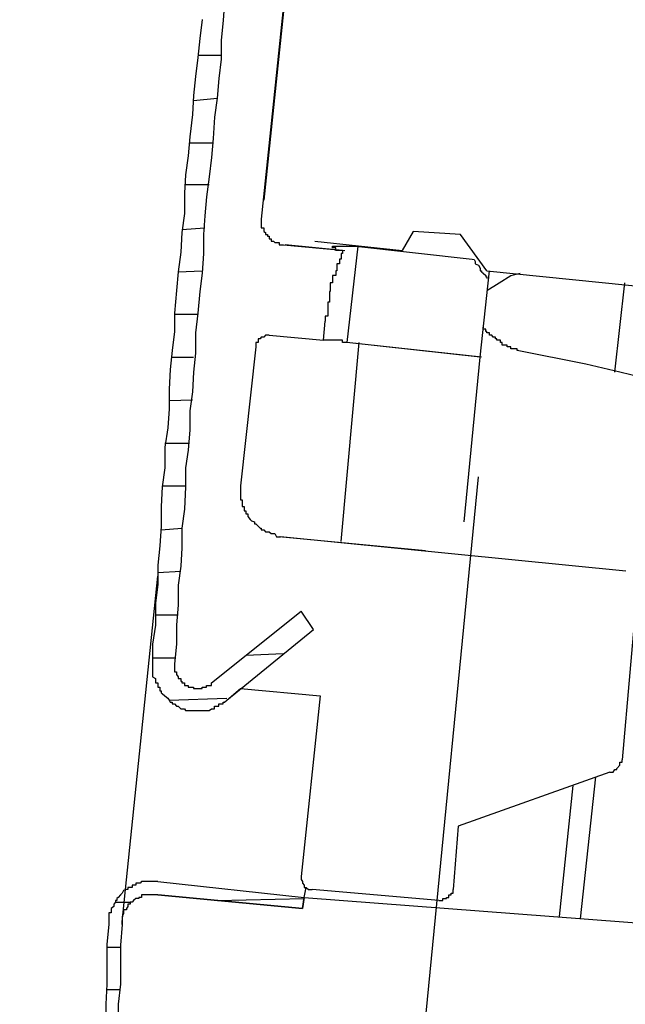
# Model space of a CAD drawing. Units: inches. Extents: x 138 to 254, y -304 to -204.
# Drawn here: x 236 to 236, y -269 to -269 of the extents above; entities that cross this region are included whole.
import ezdxf

# ---------------------------------------------------------------- set-up
doc = ezdxf.new("R2010")
doc.units = ezdxf.units.IN
doc.header["$MEASUREMENT"] = 0
doc.linetypes.add('AI-Linetype-4', pattern=[0.705556, 0.352778, -0.352778])
doc.layers.add('图层 1', color=7, linetype='Continuous')
doc.styles.get("Standard").update_dxf_attribs({"font": 'arial.ttf'})
doc.dimstyles.new('hau', dxfattribs={"dimtxt": 1.4, "dimasz": 1.2, "dimexe": 0.8, "dimexo": 1, "dimgap": 0.8, "dimtad": 1, "dimdec": 0, "dimzin": 0, "dimdsep": 46, "dimtxsty": 'Standard', "dimcen": 0.09, "dimadec": 0, "dimazin": 0, "dimtfac": 1, "dimtdec": 4, "dimtmove": 0, "dimatfit": 3, "dimfxl": 1, "dimtolj": 1, "dimtzin": 0, "dimarcsym": 0})

# ---------------------------------------------------------------- blocks, each defined once
blk = doc.blocks.new('*D17')
at = {"color": 0, "lineweight": -2, "transparency": 16777216}
for p, q in [((238.08516, -268.175), (238.08516, -288.45858)), ((231.93874, -280.96664), (231.93874, -288.45858)), ((233.13874, -287.65858), (236.88516, -287.65858)), ((238.08516, -287.65858), (245.94713, -287.65858))]:
    blk.add_line(p, q, dxfattribs=at)
at = {"color": 0, "transparency": 16777216}
for points in [[(233.13874, -287.45858), (233.13874, -287.85858), (231.93874, -287.65858)], [(236.88516, -287.85858), (236.88516, -287.45858), (238.08516, -287.65858)]]:
    blk.add_solid(points, dxfattribs=at)
at = {"layer": 'Defpoints', "color": 0, "transparency": 16777216}
for p in [(238.08516, -267.175), (231.93874, -279.96664), (238.08516, -287.65858)]:
    blk.add_point(p, dxfattribs=at)
at = {"color": 0, "transparency": 16777216, "insert": (242.7678, -286.1433), "char_height": 1.4, "attachment_point": 5}
blk.add_mtext('\\A1;{\\A1;230.5}', dxfattribs=at)

msp = doc.modelspace()

# ---------------------------------------------------------------- linework, layer by layer
at = {"layer": '图层 1', "linetype": 'AI-Linetype-4'}
msp.add_lwpolyline([(236.09528, -265.9575), (235.13754, -275.79807)], dxfattribs=at)
at = {"layer": '图层 1'}
for points in [[(235.72975, -268.34082), (235.70047, -268.62194)], [(235.72906, -268.35115), (235.70185, -268.61126)], [(235.6798, -268.49998), (235.67911, -268.51066), (235.67807, -268.52168), (235.67807, -268.53236), (235.6767, -268.54304), (235.67566, -268.55407), (235.67429, -268.56475), (235.6736, -268.57681), (235.67256, -268.58749), (235.67118, -268.59817), (235.66981, -268.60953), (235.66877, -268.62021), (235.66808, -268.63055), (235.66808, -268.64123), (235.6674, -268.65225), (235.66602, -268.66259), (235.66498, -268.67465), (235.66361, -268.68567), (235.66361, -268.69704), (235.66257, -268.70772), (235.66188, -268.71874), (235.6605, -268.72942), (235.6605, -268.7401), (235.65947, -268.75147), (235.65809, -268.76146), (235.65809, -268.77214), (235.6574, -268.78455), (235.65603, -268.79523), (235.65603, -268.80625), (235.65534, -268.81658), (235.65396, -268.82726), (235.65396, -268.83829), (235.65293, -268.84966), (235.65293, -268.86034), (235.65189, -268.87136)], [(235.6674, -268.50997), (235.66602, -268.52065), (235.66498, -268.53133), (235.66361, -268.54201), (235.66257, -268.55269), (235.66188, -268.56337), (235.6605, -268.57577), (235.65947, -268.58645), (235.65809, -268.59713), (235.6574, -268.60747), (235.6574, -268.61884), (235.65603, -268.62952), (235.65534, -268.64054), (235.65396, -268.65156), (235.65293, -268.6619), (235.65189, -268.67465), (235.65189, -268.68498), (235.65051, -268.69566), (235.64948, -268.70634), (235.64879, -268.71737), (235.64879, -268.72839), (235.6481, -268.73907), (235.64638, -268.74975), (235.64638, -268.76146), (235.645, -268.77214), (235.64431, -268.78317), (235.64431, -268.79419), (235.64362, -268.80522), (235.64259, -268.8159), (235.64259, -268.82658), (235.64121, -268.83726), (235.64121, -268.84966), (235.63949, -268.86034), (235.63949, -268.87136)], [(235.66498, -268.52995), (235.67807, -268.52995)], [(235.66257, -268.55545), (235.67566, -268.55407)], [(235.6605, -268.57922), (235.6736, -268.57922)], [(235.65809, -268.60264), (235.67118, -268.60264)], [(235.70047, -268.62194), (235.70047, -268.62331), (235.70047, -268.62435), (235.70047, -268.62538), (235.70047, -268.62676), (235.70185, -268.62676), (235.70185, -268.62779), (235.70185, -268.62883), (235.70288, -268.62952), (235.70288, -268.63055), (235.70391, -268.63055), (235.70391, -268.63158), (235.70495, -268.63158), (235.70495, -268.63296), (235.70598, -268.63296), (235.70598, -268.63434), (235.70736, -268.63434), (235.70805, -268.63503), (235.70908, -268.63503), (235.71046, -268.63503), (235.71046, -268.63641), (235.71115, -268.63641), (235.71287, -268.63641)], [(235.65603, -268.62779), (235.66877, -268.62676)], [(235.78556, -268.62883), (235.77936, -268.63951)], [(235.81209, -268.63055), (235.78556, -268.62883)], [(235.73044, -268.63434), (235.77936, -268.63951)], [(235.8269, -268.65088), (235.81209, -268.63055)], [(235.71287, -268.63641), (235.74732, -268.63951)], [(235.74594, -268.63951), (235.7139, -268.63641)], [(235.74594, -268.63951), (235.74594, -268.64054), (235.74594, -268.64123), (235.74525, -268.64123), (235.74525, -268.64226), (235.74525, -268.64433), (235.74422, -268.64433), (235.74422, -268.64467), (235.74422, -268.64571), (235.74422, -268.64709), (235.74284, -268.64709), (235.74284, -268.64778), (235.74284, -268.6495), (235.74284, -268.65088), (235.74215, -268.65088), (235.74215, -268.65156), (235.74215, -268.65225), (235.74215, -268.65363), (235.74043, -268.65363), (235.74043, -268.65432), (235.74043, -268.65535), (235.74043, -268.65673), (235.74043, -268.65777), (235.73905, -268.65777), (235.73905, -268.65914), (235.73905, -268.66018), (235.73905, -268.66087), (235.73905, -268.6619), (235.73905, -268.66259), (235.73871, -268.66259), (235.73871, -268.66466), (235.73871, -268.66534), (235.73871, -268.66603), (235.73871, -268.66741), (235.73871, -268.66845), (235.73767, -268.66845), (235.73767, -268.66948), (235.73767, -268.67086), (235.73767, -268.67189), (235.73767, -268.67258), (235.73767, -268.67465), (235.73767, -268.67534), (235.73767, -268.67637), (235.7363, -268.67637), (235.7363, -268.67671), (235.7363, -268.67809), (235.7363, -268.67913)], [(235.74043, -268.63813), (235.74043, -268.6371), (235.74215, -268.6371), (235.74284, -268.6371), (235.74422, -268.6371), (235.74525, -268.6371), (235.74594, -268.6371), (235.74732, -268.6371), (235.74835, -268.6371), (235.74939, -268.6371), (235.75042, -268.6371), (235.7518, -268.6371), (235.75283, -268.6371), (235.75352, -268.6371)], [(235.74594, -268.63951), (235.74525, -268.63951), (235.74422, -268.63951), (235.74284, -268.63951), (235.74215, -268.63951), (235.74215, -268.63813), (235.74043, -268.63813)], [(235.75456, -268.6371), (235.74835, -268.69118)], [(235.75352, -268.6371), (235.81863, -268.64433)], [(235.81863, -268.64433), (235.81967, -268.64467), (235.82036, -268.64571), (235.82036, -268.64709), (235.82208, -268.64778), (235.82311, -268.6495), (235.82311, -268.65088), (235.8238, -268.65088), (235.8238, -268.65156), (235.82484, -268.65225), (235.82621, -268.65363), (235.82621, -268.65432), (235.8269, -268.65432), (235.8269, -268.65535)], [(235.65396, -268.65156), (235.6674, -268.65088)], [(235.82311, -268.69945), (235.82828, -268.65088)], [(235.8269, -268.65088), (236.19415, -268.68808)], [(235.8269, -268.6619), (235.83379, -268.65777), (235.84034, -268.65363), (235.84551, -268.65225)], [(235.89856, -268.70772), (235.90407, -268.65777)], [(235.65189, -268.67534), (235.66498, -268.67534)], [(235.73526, -268.68981), (235.7363, -268.67913)], [(235.84447, -268.69566), (235.84378, -268.69566), (235.84378, -268.69463), (235.84275, -268.69463), (235.84103, -268.69463), (235.84034, -268.69463), (235.84034, -268.69359), (235.83931, -268.69359), (235.83827, -268.69359), (235.83827, -268.69256), (235.83689, -268.69256), (235.83552, -268.69256), (235.83552, -268.69118), (235.83448, -268.69118), (235.83448, -268.68981), (235.83379, -268.68981), (235.83242, -268.68981), (235.83242, -268.68912), (235.83173, -268.68912), (235.83173, -268.68808), (235.83035, -268.68808), (235.82966, -268.68705), (235.82828, -268.68705), (235.82828, -268.68567), (235.8269, -268.68567), (235.8269, -268.68498), (235.82621, -268.68498), (235.82621, -268.6836), (235.82484, -268.6836), (235.82484, -268.68257)], [(235.70495, -268.68705), (235.70391, -268.68705), (235.70288, -268.68705), (235.70185, -268.68808), (235.70047, -268.68808), (235.69978, -268.68912), (235.69875, -268.68912), (235.69875, -268.68981), (235.69875, -268.69118), (235.69737, -268.69118), (235.69737, -268.69256), (235.69737, -268.69359)], [(235.70495, -268.68705), (235.73526, -268.68981)], [(235.74835, -268.69118), (235.74732, -268.69118), (235.74594, -268.69118), (235.74594, -268.68981), (235.74525, -268.68981), (235.74422, -268.68981), (235.74284, -268.68981), (235.74215, -268.68981), (235.74043, -268.68981), (235.73905, -268.68981), (235.73871, -268.68981), (235.73767, -268.68981), (235.7363, -268.68981), (235.73526, -268.68981)], [(235.69737, -268.69359), (235.68875, -268.77145)], [(235.74525, -268.8028), (235.75524, -268.69118)], [(235.74525, -268.8028), (235.75524, -268.69118)], [(235.74525, -268.8028), (235.75524, -268.69118)], [(235.82311, -268.69945), (235.74835, -268.69118)], [(235.8238, -268.69945), (235.74835, -268.69118)], [(235.65051, -268.69945), (235.66257, -268.69945)], [(235.81416, -268.79178), (235.82311, -268.69945)], [(236.14867, -268.76077), (236.13868, -268.75905), (236.12904, -268.7563), (236.11939, -268.75457), (236.1094, -268.75216), (236.0908, -268.74837), (236.07185, -268.74493), (236.05325, -268.7401), (236.03395, -268.73666), (236.01535, -268.73252), (235.99606, -268.72839), (235.97642, -268.72357), (235.95816, -268.72081), (235.93852, -268.71633), (235.91992, -268.7122), (235.90132, -268.70772), (235.88237, -268.70324), (235.84378, -268.69566)], [(235.64879, -268.72357), (235.66188, -268.72322)], [(235.64638, -268.74768), (235.65947, -268.74768)], [(235.645, -268.77145), (235.65809, -268.77145)], [(235.68875, -268.77145), (235.68875, -268.77214), (235.68875, -268.77352), (235.68875, -268.7749), (235.68875, -268.77593), (235.68875, -268.77662), (235.68875, -268.778), (235.68875, -268.77938), (235.68979, -268.77938), (235.68979, -268.78041), (235.68979, -268.7811), (235.68979, -268.78248), (235.68979, -268.78317), (235.69082, -268.78317), (235.69082, -268.78455), (235.69082, -268.78558), (235.69186, -268.78558), (235.69186, -268.78661), (235.69186, -268.7873), (235.69289, -268.7873), (235.69289, -268.78868), (235.69427, -268.7904), (235.69496, -268.79109), (235.69668, -268.79178), (235.69668, -268.79281), (235.69737, -268.79281), (235.69875, -268.79419), (235.69978, -268.79523), (235.70047, -268.79523), (235.70047, -268.79626), (235.70185, -268.79626), (235.70288, -268.79729), (235.70391, -268.79729), (235.70495, -268.79729), (235.70598, -268.79833), (235.70736, -268.79833), (235.70805, -268.79833), (235.70908, -268.80005), (235.71046, -268.80005), (235.71115, -268.80005)], [(235.64431, -268.79626), (235.65603, -268.79523)], [(235.79245, -268.80797), (235.71046, -268.80005)], [(235.90476, -268.81934), (235.71115, -268.80005)], [(235.62261, -269.01606), (235.64259, -268.8221)], [(235.64259, -268.82003), (235.65534, -268.81934)], [(235.91131, -268.82726), (235.9027, -268.92511)], [(235.64121, -268.8438), (235.65396, -268.8438)], [(235.67256, -268.88204), (235.72286, -268.84173)], [(235.72975, -268.85207), (235.72286, -268.84173)], [(235.68118, -268.89169), (235.72975, -268.85207)], [(235.69186, -268.86654), (235.71287, -268.86551)], [(235.63949, -268.86792), (235.65189, -268.86792)], [(235.63949, -268.87136), (235.63949, -268.87205), (235.63949, -268.87343), (235.63949, -268.87446), (235.63949, -268.87584), (235.63949, -268.87618), (235.63949, -268.87722), (235.63949, -268.8786), (235.64121, -268.87963), (235.64121, -268.88101), (235.64121, -268.88204), (235.64259, -268.88204), (235.64259, -268.88342), (235.64259, -268.88445), (235.64362, -268.88445), (235.64362, -268.88514), (235.64362, -268.88652), (235.64431, -268.88652), (235.64431, -268.88755), (235.645, -268.8879), (235.64638, -268.88928), (235.6481, -268.89065), (235.64879, -268.89169), (235.64948, -268.89272), (235.65051, -268.89272), (235.65051, -268.89375), (235.65189, -268.89375), (235.65293, -268.89513), (235.65396, -268.89513), (235.65534, -268.89651), (235.65603, -268.89651), (235.6574, -268.89651), (235.65809, -268.89754), (235.65947, -268.89754), (235.6605, -268.89754), (235.66188, -268.89754), (235.66257, -268.89754), (235.66361, -268.89754), (235.66498, -268.89754), (235.66602, -268.89754), (235.6674, -268.89754), (235.66808, -268.89754), (235.66877, -268.89754), (235.66981, -268.89754), (235.67118, -268.89754), (235.67256, -268.89651), (235.6736, -268.89651), (235.67429, -268.89651), (235.67429, -268.89513), (235.67566, -268.89513), (235.6767, -268.89513), (235.6767, -268.89375), (235.67807, -268.89375), (235.67911, -268.89375), (235.67911, -268.89272), (235.6798, -268.89272), (235.68118, -268.89169)], [(235.65189, -268.87136), (235.65189, -268.87205), (235.65189, -268.87343), (235.65189, -268.87446), (235.65189, -268.87584), (235.65293, -268.87584), (235.65293, -268.87618), (235.65293, -268.87722), (235.65396, -268.8786), (235.65396, -268.87963), (235.65534, -268.87963), (235.65534, -268.88101), (235.65603, -268.88101), (235.65603, -268.88204), (235.6574, -268.88204), (235.6574, -268.88342), (235.65809, -268.88342), (235.65947, -268.88342), (235.65947, -268.88445), (235.6605, -268.88445), (235.66188, -268.88445), (235.66257, -268.88445), (235.66257, -268.88514), (235.66361, -268.88514), (235.66498, -268.88514), (235.66602, -268.88514), (235.6674, -268.88514), (235.6674, -268.88445), (235.66808, -268.88445), (235.66877, -268.88445), (235.66981, -268.88445), (235.66981, -268.88342), (235.67118, -268.88342), (235.67256, -268.88342), (235.67256, -268.88204)], [(235.68118, -268.89169), (235.68875, -268.88514)], [(235.68875, -268.88514), (235.73354, -268.88928)], [(235.64879, -268.89169), (235.68118, -268.89065)], [(235.73354, -268.88928), (235.72286, -268.99056)], [(235.8958, -268.932), (235.89753, -268.932), (235.89856, -268.93062), (235.89959, -268.93062), (235.89959, -268.92993), (235.90132, -268.92821), (235.90132, -268.92752), (235.90132, -268.92648), (235.9027, -268.92648), (235.9027, -268.92511)], [(235.8958, -268.932), (235.81071, -268.96231)], [(235.87927, -269.01433), (235.88788, -268.93475)], [(235.86756, -269.01296), (235.87513, -268.93957)], [(235.81071, -268.96231), (235.80795, -268.9978)], [(235.64259, -268.99332), (235.64121, -268.99332), (235.63949, -268.99332), (235.6388, -268.99332), (235.63811, -268.99332), (235.63639, -268.99332), (235.6357, -268.99332), (235.63467, -268.99332), (235.63329, -268.99332), (235.6326, -268.99435), (235.63191, -268.99435), (235.63019, -268.99435), (235.63019, -268.99539), (235.62881, -268.99539), (235.62812, -268.99539), (235.62812, -268.99676), (235.62709, -268.99676), (235.62571, -268.99676), (235.62571, -268.9978), (235.62502, -268.9978), (235.6233, -268.99849), (235.62261, -268.99986), (235.62158, -269.0009), (235.6202, -269.00228), (235.61951, -269.00296), (235.61951, -269.004), (235.61882, -269.004), (235.61882, -269.00503), (235.61779, -269.00606), (235.61779, -269.00744), (235.61641, -269.00848), (235.61641, -269.00917), (235.61641, -269.01089), (235.61503, -269.01089), (235.61503, -269.01158), (235.61503, -269.01296), (235.61503, -269.01433), (235.61503, -269.01537), (235.61503, -269.01606), (235.61503, -269.01743)], [(235.64259, -268.99332), (235.72458, -269.00228)], [(235.72286, -268.99056), (235.72286, -268.9916), (235.72286, -268.99228), (235.72355, -268.99332), (235.72355, -268.99435), (235.72458, -268.99539), (235.72458, -268.99676), (235.72562, -268.99676), (235.727, -268.9978), (235.72768, -268.9978), (235.72906, -268.9978)], [(235.72458, -269.00228), (235.72562, -268.99676)], [(235.80003, -269.004), (235.72906, -268.9978)], [(235.80003, -269.004), (235.80072, -269.004), (235.8021, -269.004), (235.8021, -269.00296), (235.80348, -269.00296), (235.80417, -269.00296), (235.80417, -269.00228), (235.80554, -269.00228), (235.80554, -269.0009), (235.80692, -269.0009), (235.80692, -268.99986), (235.80795, -268.99986), (235.80795, -268.99849), (235.80795, -268.9978)], [(235.64259, -269.0009), (235.64121, -269.0009), (235.63949, -269.0009), (235.6388, -269.0009), (235.63811, -269.0009), (235.63639, -269.0009), (235.6357, -269.0009), (235.63467, -269.0009), (235.63329, -269.0009), (235.63329, -269.00228), (235.6326, -269.00228), (235.63191, -269.00228), (235.63191, -269.00296), (235.63019, -269.00296), (235.62881, -269.004), (235.62812, -269.00503), (235.62709, -269.00503), (235.62709, -269.00606), (235.62571, -269.00606), (235.62571, -269.00744), (235.62502, -269.00848), (235.62502, -269.00917), (235.6233, -269.00917), (235.6233, -269.01089), (235.6233, -269.01158), (235.62261, -269.01296), (235.62261, -269.01433), (235.62261, -269.01537), (235.62261, -269.01606), (235.62261, -269.01743)], [(235.64259, -269.0009), (235.64121, -269.0009), (235.63949, -269.0009), (235.6388, -269.0009), (235.63811, -269.0009), (235.63639, -269.0009), (235.6357, -269.0009), (235.63467, -269.0009), (235.63329, -269.0009), (235.63329, -269.00228), (235.6326, -269.00228), (235.63191, -269.00228), (235.63191, -269.00296), (235.63019, -269.00296), (235.62881, -269.004), (235.62812, -269.00503), (235.62709, -269.00503), (235.62709, -269.00606), (235.62571, -269.00606), (235.62571, -269.00744), (235.62502, -269.00848), (235.62502, -269.00917), (235.6233, -269.00917), (235.6233, -269.01089), (235.6233, -269.01158), (235.62261, -269.01296), (235.62261, -269.01433), (235.62261, -269.01537), (235.62261, -269.01606), (235.62261, -269.01743)], [(235.64259, -269.0009), (235.64121, -269.0009), (235.63949, -269.0009), (235.6388, -269.0009), (235.63811, -269.0009), (235.63639, -269.0009), (235.6357, -269.0009), (235.63467, -269.0009), (235.63329, -269.0009), (235.63329, -269.00228), (235.6326, -269.00228), (235.63191, -269.00228), (235.63191, -269.00296), (235.63019, -269.00296), (235.62881, -269.004), (235.62812, -269.00503), (235.62709, -269.00503), (235.62709, -269.00606), (235.62571, -269.00606), (235.62571, -269.00744), (235.62502, -269.00848), (235.62502, -269.00917), (235.6233, -269.00917), (235.6233, -269.01089), (235.6233, -269.01158), (235.62261, -269.01296), (235.62261, -269.01433), (235.62261, -269.01537), (235.62261, -269.01606), (235.62261, -269.01743)], [(235.64259, -269.0009), (235.72355, -269.00848)], [(235.72355, -269.00848), (235.64259, -269.0009)], [(235.64259, -269.0009), (235.72355, -269.00848)], [(235.67566, -269.004), (235.72458, -269.00296)], [(235.72355, -269.00848), (235.72458, -269.00228)], [(235.72458, -269.00228), (235.72355, -269.00848)], [(235.72355, -269.00848), (235.72458, -269.00228)], [(235.72458, -269.00228), (236.20242, -269.03879)], [(235.61882, -269.00503), (235.62709, -269.00503)], [(235.62261, -269.01743), (235.62261, -269.01537)], [(235.61503, -269.01743), (235.614, -269.02846), (235.614, -269.04017), (235.614, -269.05085), (235.61331, -269.06222), (235.61331, -269.07256)], [(235.62261, -269.01743), (235.62158, -269.02915), (235.62158, -269.04017), (235.62158, -269.05085), (235.6202, -269.06222), (235.6202, -269.07324)], [(235.62261, -269.01743), (235.62158, -269.02915), (235.62158, -269.04017), (235.62158, -269.05085), (235.6202, -269.06222), (235.6202, -269.07324)], [(235.62261, -269.01743), (235.62158, -269.02915), (235.62158, -269.04017), (235.62158, -269.05085), (235.6202, -269.06222), (235.6202, -269.07324)], [(235.614, -269.03018), (235.62158, -269.03018)], [(235.614, -269.05395), (235.62158, -269.05395)]]:
    msp.add_lwpolyline(points, dxfattribs=at)

# ---------------------------------------------------------------- dimensions: what is measured, and where the dimension line sits
dim = msp.add_linear_dim(base=(238.08516, -287.65858), p1=(231.93874, -279.96664), p2=(238.08516, -267.175), text='{\\A1;230.5}', dimstyle='hau', override={"dimtmove": 1})
dim.commit()
dim.dimension.update_dxf_attribs({"geometry": '*D17', "text_midpoint": (242.7678, -287.57921), "dimtype": 160})

doc.saveas('drawing.dxf')
